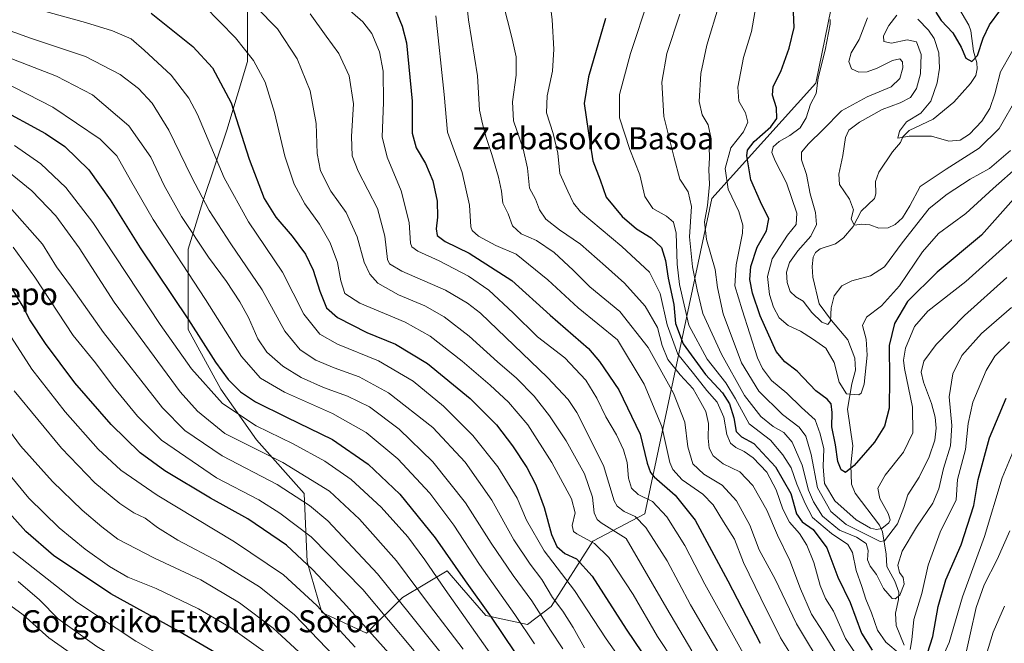
# Model space of a CAD drawing. Units: metres. Extents: x 596495 to 599915, y 4780012 to 4782374.
# Drawn here: x 596676 to 597033, y 4781001 to 4781228 of the extents above; entities that cross this region are included whole.
import ezdxf
from ezdxf.enums import TextEntityAlignment as Align

# ---------------------------------------------------------------- set-up
doc = ezdxf.new("R2010")
doc.units = ezdxf.units.M
doc.header["$MEASUREMENT"] = 0
for name, color, linetype, lineweight in [('Arbolado forestal CxS', 92, 'Continuous', 0), ('Corriente natural lineal', 142, 'Continuous', 13), ('Curva de nivel maestra', 30, 'Continuous', 30), ('Curva de nivel normal', 30, 'Continuous', 0), ('Texto cartográfico', 7, 'Continuous', 0)]:
    doc.layers.add(name, color=color, linetype=linetype, lineweight=lineweight)
doc.styles.add('Style-Arial', font='txt')

# ---------------------------------------------------------------- blocks, each defined once
blk = doc.blocks.new('*U4')
at = {"layer": 'Arbolado forestal CxS', "color": 92, "linetype": 'Continuous', "lineweight": 0}
blk.add_polyline3d([(596758.1833, 4781232.8381, 565.5615), (596758.1837, 4781212.3231, 571.0541), (596750.6261, 4781187.4891, 577.6097), (596741.9887, 4781161.5759, 585.6282), (596736.5903, 4781144.2999, 592.9229), (596736.5909, 4781115.1473, 601.6865), (596748.4685, 4781093.5533, 602.8805), (596761.4257, 4781075.1975, 607.3451), (596778.7021, 4781055.7627, 613.5572), (596779.7823, 4781030.9289, 624.9975), (596785.1815, 4781012.5737, 630.524), (596801.3775, 4781005.0155, 626.0773), (596814.3341, 4781017.9725, 614.7562), (596830.5303, 4781027.6901, 602.7113), (596835.7321, 4781021.6883, 602.0742), (596844.5671, 4781011.4943, 601.3401), (596859.6837, 4781008.2553, 594.4617), (596868.3213, 4781014.7337, 587.4755), (596883.4375, 4781038.4881, 569.3025), (596902.2671, 4781048.2975, 557.8955), (596926.6241, 4781162.6571, 511.3), (596964.2717, 4781204.5471, 496.0225), (596970.9131, 4781237.1447, 491.2477)], dxfattribs=at)

msp = doc.modelspace()

# ---------------------------------------------------------------- linework, layer by layer
at = {"layer": 'Arbolado forestal CxS', "color": 92, "linetype": 'Continuous', "lineweight": 0}
for points in [[(596970.9131, 4781237.1447, 491.2477), (596964.2717, 4781204.5471, 496.0225), (596926.6241, 4781162.6571, 511.3), (596902.2671, 4781048.2975, 557.8955), (596883.4375, 4781038.4881, 569.3025), (596868.3213, 4781014.7337, 587.4755), (596859.6837, 4781008.2553, 594.4617), (596844.5671, 4781011.4943, 601.3401), (596835.7321, 4781021.6883, 602.0742), (596830.5303, 4781027.6901, 602.7113), (596814.3341, 4781017.9725, 614.7562), (596801.3775, 4781005.0155, 626.0773), (596785.1815, 4781012.5737, 630.524), (596779.7823, 4781030.9289, 624.9975), (596778.7021, 4781055.7627, 613.5572), (596761.4257, 4781075.1975, 607.3451), (596748.4685, 4781093.5533, 602.8805), (596736.5909, 4781115.1473, 601.6865), (596736.5903, 4781144.2999, 592.9229), (596741.9887, 4781161.5759, 585.6282), (596750.6261, 4781187.4891, 577.6097), (596758.1837, 4781212.3231, 571.0541), (596758.1833, 4781232.8381, 565.5615)], [(596801.3775, 4781005.0155, 626.0773), (596814.3341, 4781017.9725, 614.7562), (596830.5303, 4781027.6901, 602.7113), (596835.7321, 4781021.6883, 602.0742), (596844.5671, 4781011.4943, 601.3401), (596859.6837, 4781008.2553, 594.4617), (596868.3213, 4781014.7337, 587.4755), (596883.4375, 4781038.4881, 569.3025), (596902.2671, 4781048.2975, 557.8955), (596926.6241, 4781162.6571, 511.3), (596964.2717, 4781204.5471, 496.0225), (596970.9131, 4781237.1447, 491.2477)], [(596801.3775, 4781005.0155, 626.0773), (596814.3341, 4781017.9725, 614.7562), (596830.5303, 4781027.6901, 602.7113), (596835.7321, 4781021.6883, 602.0742), (596844.5671, 4781011.4943, 601.3401), (596859.6837, 4781008.2553, 594.4617), (596868.3213, 4781014.7337, 587.4755), (596883.4375, 4781038.4881, 569.3025), (596902.2671, 4781048.2975, 557.8955), (596926.6241, 4781162.6571, 511.3), (596964.2717, 4781204.5471, 496.0225), (596970.9131, 4781237.1447, 491.2477)], [(596758.1833, 4781232.8381, 565.5615), (596758.1837, 4781212.3231, 571.0541), (596750.6261, 4781187.4891, 577.6097), (596741.9887, 4781161.5759, 585.6282), (596736.5903, 4781144.2999, 592.9229), (596736.5909, 4781115.1473, 601.6865), (596748.4685, 4781093.5533, 602.8805), (596761.4257, 4781075.1975, 607.3451), (596778.7021, 4781055.7627, 613.5572), (596779.7823, 4781030.9289, 624.9975), (596785.1815, 4781012.5737, 630.524), (596801.3775, 4781005.0155, 626.0773)], [(596758.1833, 4781232.8381, 565.5615), (596758.1837, 4781212.3231, 571.0541), (596750.6261, 4781187.4891, 577.6097), (596741.9887, 4781161.5759, 585.6282), (596736.5903, 4781144.2999, 592.9229), (596736.5909, 4781115.1473, 601.6865), (596748.4685, 4781093.5533, 602.8805), (596761.4257, 4781075.1975, 607.3451), (596778.7021, 4781055.7627, 613.5572), (596779.7823, 4781030.9289, 624.9975), (596785.1815, 4781012.5737, 630.524), (596801.3775, 4781005.0155, 626.0773)]]:
    msp.add_polyline3d(points, dxfattribs=at)
at = {"layer": 'Corriente natural lineal', "color": 142, "linetype": 'Continuous', "lineweight": 13}
msp.add_polyline3d([(596996.3009, 4781000.7214, 518.5117), (596993.4819, 4781007.8783, 516.8282), (596993.2349, 4781012.2776, 515.9277), (596994.2989, 4781017.228, 515.1837), (596994.4055, 4781019.9036, 514.6401), (596992.9173, 4781023.9703, 513.5651), (596990.0339, 4781029.1956, 513.0866), (596989.775, 4781033.7759, 511.6497), (596988.5389, 4781041.786, 504.3941), (596987.3883, 4781044.1986, 503.0724), (596978.5804, 4781055.7808, 501.2868), (596977.2353, 4781059.1186, 500.6605), (596976.9806, 4781065.961, 499.882), (596977.7579, 4781073.0071, 498.2945), (596975.7977, 4781086.2826, 496.9171), (596977.3839, 4781095.5281, 494.2964), (596978.6725, 4781100.4704, 493.6153), (596978.471, 4781104.7809, 492.7234), (596975.9341, 4781111.4926, 491.3926), (596969.984, 4781118.449, 490.1755), (596965.5382, 4781124.5213, 489.2341), (596963.2278, 4781134.2108, 487.9457), (596962.9293, 4781138.0645, 487.8537), (596963.3286, 4781141.4354, 488.6183), (596964.2016, 4781143.1389, 488.8028), (596965.9215, 4781144.4003, 488.573), (596971.3923, 4781146.2117, 487.0803), (596974.2834, 4781148.3906, 486.4312), (596977.8886, 4781152.4993, 485.8446), (596980.7825, 4781158.0805, 484.7687), (596985.5637, 4781162.7089, 483.1223), (596986.1227, 4781164.3725, 482.8986), (596985.9446, 4781168.801, 482.6065), (596987.2057, 4781172.221, 482.2058), (596992.0789, 4781179.5983, 480.8509), (596995, 4781183, 480.59), (596995.9212, 4781185.0383, 480.5737), (596998.1694, 4781187.3365, 480.2395), (597006.8216, 4781191.4982, 479.7934), (597014.3825, 4781197.6384, 478.0207), (597020.3654, 4781204.3263, 476.7925), (597022.2889, 4781207.2829, 476.3413), (597022.7702, 4781209.6632, 475.8128), (597022.6829, 4781211.819, 475.2942), (597021.5557, 4781216.1586, 474.6629), (597020.5769, 4781223.4851, 473.8231), (597019.8268, 4781225.468, 473.6102), (597016.2157, 4781231.7056, 472.9389)], dxfattribs=at)
at = {"layer": 'Curva de nivel maestra', "color": 30, "linetype": 'Continuous', "lineweight": 30, "flags": 128}
for points, elevation in [([(596810.83, 4781233.4001), (596814.23, 4781225.1401), (596815.78, 4781219.1001), (596817.87, 4781197.9701), (596817.9, 4781186.3601), (596819.35, 4781181.0201), (596822.71, 4781175.3701), (596825.45, 4781169.0401), (596827, 4781161.7601), (596827.09, 4781155.9201), (596826.54, 4781151.7301), (596827.01, 4781149.2301), (596829.84, 4781147.0901), (596838.59, 4781142.8801), (596854.03, 4781132.9401), (596867.89, 4781120.3401), (596881.8, 4781108.2501), (596885.84, 4781103.6301), (596892.81, 4781093.2701), (596900.54, 4781077.2901), (596903.13, 4781066.7301), (596904.3, 4781063.3401), (596905.68, 4781061.7601), (596913.34, 4781055.1401), (596920.53, 4781046.0001), (596932.34, 4781024.0501), (596944.15, 4781001.3901)], 550), ([(597007.82, 4781230.2301), (597009.8, 4781227.2601), (597014.05, 4781222.7901), (597016.99, 4781217.5701), (597018.7, 4781213.5501), (597020.86, 4781212.4001), (597023, 4781214.5001), (597025.02, 4781220.7801), (597027.3, 4781225.6301), (597031.04, 4781230.7801)], 475), ([(596723.28, 4781229.8201), (596738.29, 4781217.8001), (596745.53, 4781210.1001), (596752.2, 4781197.3601), (596758.73, 4781176.9301), (596764.2, 4781162.6401), (596768.42, 4781155.8601), (596774.31, 4781149.0801), (596779.24, 4781142.4901), (596782.04, 4781136.7401), (596784.38, 4781129.1201), (596786.84, 4781123.0601), (596790.77, 4781119.5701), (596801.4, 4781114.0401), (596811.9, 4781109.8501), (596823.46, 4781102.9101), (596838.96, 4781090.2201), (596848.44, 4781080.5801), (596854.31, 4781073.0501), (596859.49, 4781065.1201), (596862.69, 4781058.9101), (596865.74, 4781050.7001), (596868.48, 4781040.8001), (596870.34, 4781036.5401), (596873.26, 4781033.9901), (596877.5, 4781032.0301), (596883.16, 4781025.7101), (596895.46, 4781006.5801), (596912.64, 4780981.1201)], 575), ([(596887.96, 4781227.9501), (596881.8, 4781206.8201), (596880.23, 4781197.1601), (596881.78, 4781187.1801), (596883.4, 4781176.3901), (596886.05, 4781169.4201), (596888.28, 4781163.2101), (596894.02, 4781156.1201), (596899.32, 4781151.7101), (596904.59, 4781148.4601), (596908.28, 4781144.9201), (596909.75, 4781140.2101), (596910.7, 4781133.7401), (596912.83, 4781124.2601), (596913.37, 4781117.3601), (596916.18, 4781110.0001), (596924.28, 4781098.9001), (596930.45, 4781092.1701), (596932.94, 4781088.2601), (596934.53, 4781083.1601), (596935.46, 4781078.1601), (596937.31, 4781076.2501), (596941.82, 4781073.7901), (596949.72, 4781065.3701), (596955.29, 4781055.7201), (596957.31, 4781048.4001), (596959.36, 4781045.4101), (596963.38, 4781042.6801), (596968.3, 4781036.0601), (596972.25, 4781025.3901), (596976.77, 4781016.2201), (596980.87, 4781005.0601), (596984.69, 4780998.8601)], 525), ([(597036.94, 4781163.5201), (597024.38, 4781149.3801), (597008.36, 4781135.9801), (596997.6, 4781125.3901), (596992.88, 4781117.3401), (596990.92, 4781109.3301), (596991.01, 4781097.2801), (596990.95, 4781086.6901), (596989.16, 4781080.1001), (596985.62, 4781074.3501), (596978.24, 4781065.9101), (596975.01, 4781063.3501), (596973.52, 4781064.2601), (596972.34, 4781067.3401), (596971.47, 4781073.3801), (596970.1, 4781079.8501), (596970.2, 4781085.0301), (596969.92, 4781088.2001), (596968.44, 4781089.8601), (596964.25, 4781092.9901), (596957.54, 4781100.0601), (596953.01, 4781103.4701), (596949.95, 4781107.2201), (596944.08, 4781120.1901), (596941.31, 4781128.3501), (596940.36, 4781133.3701), (596940.73, 4781138.0501), (596943.08, 4781145.0601), (596946.45, 4781150.9601), (596947.32, 4781155.2601), (596944.19, 4781161.5301), (596940.78, 4781169.4301), (596939.26, 4781178.2101), (596939.58, 4781180.1901), (596941.9, 4781183.3301), (596948, 4781188.6101), (596950.16, 4781191.7001), (596949.99, 4781195.6001), (596948.61, 4781200.1601), (596948.83, 4781203.2801), (596951.66, 4781208.7801), (596954.68, 4781217.1701), (596956.49, 4781224.6901), (596956.16, 4781230.3001)], 500), ([(596667.02, 4781195.8901), (596684.95, 4781186.1901), (596691.89, 4781181.5201), (596700.58, 4781173.0201), (596708.38, 4781162.1801), (596719.18, 4781144.7801), (596736.71, 4781118.7201), (596746.58, 4781103.3601), (596751.15, 4781097.0201), (596755.64, 4781092.5201), (596761.08, 4781088.9401), (596772.33, 4781083.3801), (596789.01, 4781075.3301), (596801.92, 4781066.3601), (596813.44, 4781055.4201), (596826.23, 4781039.6401), (596837.06, 4781024.0701), (596846.49, 4781010.9001), (596855.26, 4780997.9301)], 600), ([(596824.93, 4780980.4901), (596792.93, 4781016.2301), (596781.79, 4781028.1601), (596772.27, 4781036.9301), (596758.29, 4781046.5601), (596744.77, 4781053.9801), (596728.13, 4781063.9501), (596719.2, 4781070.4401), (596708.68, 4781080.7101), (596695.5, 4781095.8701), (596684.86, 4781110.1601), (596679.22, 4781118.7101), (596676.44, 4781124.0501), (596670.58, 4781133.5101)], 625), ([(597003.83, 4780994.7801), (597006.75, 4781003.9001), (597008.7, 4781014.7701), (597011.47, 4781024.3901), (597017.08, 4781037.0601), (597021.56, 4781051.3901), (597023.14, 4781060.8201), (597027.31, 4781075.9201), (597033.36, 4781090.2401)], 525), ([(596756.92, 4780991.9001), (596732.31, 4781006.2901), (596708.6, 4781019.3001), (596687.84, 4781033.2801), (596677.76, 4781041.9201), (596666.65, 4781054.2101)], 650)]:
    msp.add_lwpolyline(points, dxfattribs=dict(at, elevation=elevation))
at = {"layer": 'Curva de nivel normal', "color": 30, "linetype": 'Continuous', "lineweight": 0, "flags": 128}
for points, elevation in [([(596967.69, 4780991.17), (596957.26, 4781008.41), (596949.52, 4781024.63), (596943.79, 4781035.24), (596940.36, 4781044.19), (596935.54, 4781053.05), (596930.32, 4781058.79), (596923.68, 4781062.7), (596919.74, 4781066.45), (596917.86, 4781072.67), (596916.82, 4781081.62), (596912.68, 4781092.14), (596903.55, 4781108.68), (596893.24, 4781121.7), (596882.37, 4781130.64), (596876.28, 4781136.71), (596869.38, 4781143.07), (596862.96, 4781147.46), (596857.42, 4781149.91), (596854.25, 4781152.76), (596852.7, 4781157.11), (596850.79, 4781160.99), (596850.24, 4781165.28), (596849.19, 4781170.38), (596846.84, 4781178.63), (596844.7, 4781184.84), (596843.44, 4781189.71), (596842.29, 4781194.75), (596841.63, 4781207.15), (596838.34, 4781227.42), (596836.78, 4781241.47)], 540), ([(596867.32, 4781238.73), (596868.72, 4781227.48), (596869.33, 4781216.77), (596868.8, 4781208.9), (596866.82, 4781199.93), (596866.66, 4781193.77), (596869.09, 4781186.2), (596870.7, 4781179.16), (596871.51, 4781171.73), (596874.4, 4781165.39), (596876.46, 4781160.93), (596879, 4781157.85), (596893.97, 4781145.28), (596903.97, 4781135.91), (596907.89, 4781128.27), (596910.43, 4781116.89), (596914.26, 4781106.26), (596919.91, 4781099.23), (596924.78, 4781093.11), (596928.54, 4781088.87), (596930.88, 4781083.35), (596932.01, 4781077.15), (596933.35, 4781073.97), (596935.26, 4781072.34), (596938.37, 4781070.99), (596941.56, 4781068.7), (596946.53, 4781063.49), (596949.89, 4781057.08), (596952.29, 4781050.06), (596954.7, 4781045.36), (596958.36, 4781041.26), (596961.07, 4781037.02), (596963.55, 4781030.72), (596965.83, 4781022.39), (596967.82, 4781017.62), (596970.66, 4781013.01), (596975.04, 4781003.2), (596979.22, 4780996.95)], 530), ([(596789.77, 4781235.8), (596799.94, 4781226.75), (596803.32, 4781222.45), (596805.99, 4781215.8), (596807.34, 4781208.87), (596807.44, 4781197.53), (596807.05, 4781184.99), (596808.82, 4781177.61), (596813.94, 4781165.48), (596816.8, 4781153.98), (596817.32, 4781146.44), (596817.74, 4781145.17), (596819.93, 4781143.58), (596827.7, 4781140.07), (596838.34, 4781134.51), (596845.68, 4781129.5), (596854.52, 4781121.25), (596863.37, 4781112.47), (596873.23, 4781104.96), (596880.91, 4781096.76), (596884.89, 4781090.25), (596888.14, 4781083.46), (596891.96, 4781076.93), (596894.57, 4781071.53), (596895.82, 4781066.93), (596896.41, 4781061.31), (596897.46, 4781057.62), (596899.92, 4781055.39), (596905.08, 4781052.87), (596910.24, 4781047.3), (596916.82, 4781036.89), (596923.99, 4781022.83), (596933.07, 4781006.58), (596940.32, 4780993.52)], 555), ([(596994.94, 4780997.42), (596989.71, 4781001.87), (596986.68, 4781006.15), (596984.45, 4781012.43), (596982.42, 4781017.38), (596980.99, 4781021.96), (596978.93, 4781027.78), (596977.66, 4781034.3), (596975.92, 4781037.27), (596969.98, 4781041.22), (596963.06, 4781046.96), (596960.45, 4781052.11), (596957.47, 4781059.14), (596955.35, 4781065.08), (596952.29, 4781069.7), (596947.88, 4781075.03), (596940.16, 4781080.94), (596935.19, 4781089.99), (596931.65, 4781095.82), (596924.88, 4781104.47), (596918.24, 4781116.74), (596914.86, 4781131.48), (596914.06, 4781138.82), (596913.66, 4781150.07), (596912.73, 4781154.13), (596910.19, 4781156.26), (596905.19, 4781159.11), (596902.24, 4781163.37), (596900.42, 4781171.21), (596896.87, 4781180.42), (596893.1, 4781191.98), (596893.06, 4781200.4), (596897.07, 4781215.3), (596903.78, 4781235.49)], 520), ([(596942.98, 4781235.06), (596940.94, 4781223.25), (596938.1, 4781213.75), (596935.96, 4781203.04), (596936.36, 4781198), (596938.78, 4781193.7), (596939.67, 4781190.4), (596938.09, 4781186.88), (596933.52, 4781181.05), (596931.44, 4781173.58), (596932.57, 4781166.03), (596936.4, 4781157.92), (596937.77, 4781153.03), (596937.71, 4781150.06), (596935.46, 4781138.64), (596934.94, 4781131.07), (596937.55, 4781122.34), (596943.16, 4781104.96), (596944.94, 4781101.05), (596948.28, 4781096.74), (596953.78, 4781092.13), (596959.09, 4781086.94), (596964.04, 4781082.44), (596965.87, 4781077.39), (596967.16, 4781071.87), (596966.93, 4781065.51), (596967.46, 4781059.39), (596971.25, 4781053.09), (596978.95, 4781046.19), (596984.12, 4781043.18), (596986.35, 4781042.71), (596988.26, 4781043.08), (596990.76, 4781045.1), (596991.22, 4781046.12), (596990.6, 4781048.5), (596987.54, 4781053.96), (596986.77, 4781057.6), (596989.51, 4781062.39), (596996.16, 4781070.72), (596999.49, 4781077.72), (596999.31, 4781087.06), (596996.45, 4781101.05), (596996.09, 4781104.06), (596996.8, 4781108.38), (597000.04, 4781116.24), (597004.95, 4781121.84), (597018.71, 4781132.58), (597036.85, 4781148.89)], 505), ([(596681.43, 4781231.51), (596699.37, 4781226.46), (596709.23, 4781223.49), (596716, 4781220.52), (596720.65, 4781216.52), (596730.52, 4781207.34), (596736.87, 4781199.01), (596739.99, 4781193.16), (596749.76, 4781170.18), (596758.54, 4781154.16), (596770.83, 4781136.02), (596778.62, 4781120.73), (596784.43, 4781113.46), (596790.79, 4781109.86), (596805.73, 4781103.76), (596818.29, 4781096.47), (596829.27, 4781087.4), (596839.91, 4781076.71), (596848.97, 4781065.34), (596855.92, 4781054.02), (596859.39, 4781046.1), (596865.81, 4781034.94), (596876.77, 4781020.56), (596888.22, 4781003.02), (596898.99, 4780987.8)], 580), ([(596742.41, 4781232.5), (596753.85, 4781220.94), (596760.34, 4781212.77), (596764.53, 4781204.81), (596768.02, 4781193.82), (596771.75, 4781178.02), (596775.05, 4781167.82), (596778.94, 4781160.71), (596784.25, 4781153.36), (596788.17, 4781146.61), (596790.76, 4781139.53), (596792.02, 4781132.79), (596793.44, 4781128.21), (596798.96, 4781124.74), (596815.32, 4781117.86), (596824.45, 4781112.71), (596836.05, 4781103.65), (596846.18, 4781095.01), (596852.88, 4781088.84), (596859.81, 4781080.6), (596868.52, 4781066.98), (596875.7, 4781053.76), (596876.97, 4781048.74), (596875.96, 4781044.06), (596876.43, 4781041.99), (596877.59, 4781041.06), (596884.04, 4781037.62), (596889.24, 4781032.5), (596898.03, 4781019.04), (596906.91, 4781003.86), (596912.81, 4780994.96)], 570), ([(596761.34, 4781232.1), (596769.03, 4781224.16), (596776.14, 4781213.37), (596780.86, 4781201.66), (596783.09, 4781189.86), (596783.44, 4781179.01), (596784.63, 4781172.76), (596788.38, 4781165.38), (596793.98, 4781157.58), (596797.98, 4781148.83), (596800.45, 4781139.58), (596802.51, 4781135.22), (596805.5, 4781131.92), (596812.88, 4781127.75), (596822.49, 4781123.72), (596829.5, 4781119.8), (596838.56, 4781112.72), (596848.87, 4781103.45), (596855.75, 4781097.54), (596862.19, 4781090.98), (596867.71, 4781083.84), (596873.74, 4781074.86), (596880.38, 4781062.84), (596883.27, 4781054.4), (596883.92, 4781048.71), (596884.99, 4781046.25), (596886.45, 4781045.08), (596895.55, 4781039.39), (596910.28, 4781013.99), (596919.39, 4780998.66)], 565), ([(596850.81, 4781233.89), (596854.17, 4781220.61), (596855.6, 4781214.04), (596855.64, 4781207.41), (596854.27, 4781197.71), (596854.66, 4781190.78), (596858.16, 4781180.68), (596859.76, 4781173.71), (596860.48, 4781166.43), (596862.61, 4781162.42), (596864.09, 4781158.61), (596866.34, 4781155.22), (596871.32, 4781151.32), (596879, 4781146.12), (596888.04, 4781138.16), (596894.93, 4781132), (596902.45, 4781123.69), (596906.84, 4781115.92), (596908.62, 4781109.41), (596910.65, 4781104.32), (596915.07, 4781098.75), (596919.84, 4781093.71), (596921.96, 4781089.82), (596924.44, 4781085.5), (596925.41, 4781081.06), (596925.22, 4781075.83), (596925.67, 4781072.15), (596927.08, 4781069.34), (596930.67, 4781066.5), (596936.73, 4781063.53), (596941.46, 4781058.6), (596946.57, 4781049.71), (596950.46, 4781040.6), (596954.93, 4781031.4), (596958.72, 4781021.19), (596962.79, 4781012.02), (596966.91, 4781005.38), (596973.29, 4780995.17)], 535), ([(596929.3, 4781233.04), (596924.81, 4781218.26), (596922.6, 4781208.06), (596922.04, 4781197.82), (596923.06, 4781193.06), (596925.26, 4781189.34), (596926.13, 4781185.37), (596925.63, 4781181.37), (596925.77, 4781177.37), (596925.52, 4781173.22), (596925.74, 4781167.8), (596924.97, 4781160.1), (596923.93, 4781154.24), (596924.6, 4781147.84), (596927.83, 4781136.97), (596928.68, 4781130.42), (596930.71, 4781120.81), (596937.34, 4781103.04), (596943.65, 4781092.79), (596952.23, 4781084.4), (596958.21, 4781079.74), (596960.72, 4781076.56), (596962.67, 4781069.88), (596964.9, 4781057.72), (596969.72, 4781049.19), (596975.27, 4781044.51), (596983.79, 4781040.2), (596987.62, 4781038.35), (596989.2, 4781038.61), (596993.98, 4781044.67), (596996.22, 4781050.59), (596997.68, 4781055.22), (597001.76, 4781061.62), (597005.45, 4781069.06), (597007.48, 4781075.06), (597008, 4781079.39), (597007.62, 4781083.39), (597006.29, 4781088.39), (597003.35, 4781096.05), (597002.51, 4781099.73), (597003.48, 4781103.7), (597007.91, 4781109.73), (597018.25, 4781120.28), (597033.6, 4781134.01)], 510), ([(596780.88, 4781229.63), (596786.75, 4781221.5), (596791.32, 4781215.27), (596795.02, 4781207.16), (596796.62, 4781196.97), (596795.9, 4781185.12), (596796.16, 4781178.1), (596798.32, 4781172.59), (596805.27, 4781159.02), (596807.96, 4781149), (596808.98, 4781140.56), (596809.68, 4781138.96), (596814.18, 4781136.29), (596829.94, 4781129.39), (596837.97, 4781124.76), (596842.63, 4781121.08), (596867.01, 4781097.72), (596874.42, 4781089.81), (596877.63, 4781085.06), (596887.27, 4781065.85), (596891.19, 4781053.1), (596892.23, 4781051.12), (596894.74, 4781049.2), (596898.73, 4781047.42), (596902.7, 4781043.38), (596910.33, 4781031.28), (596918.84, 4781015.35), (596930.9, 4780994.68)], 560), ([(596826.51, 4781228.95), (596829.46, 4781200.44), (596830.76, 4781186.7), (596836, 4781172.09), (596838.73, 4781160.23), (596839.16, 4781152.44), (596839.64, 4781151.04), (596841.94, 4781149.06), (596848.28, 4781145.59), (596855.67, 4781142.47), (596867.07, 4781133.13), (596878.14, 4781123.02), (596892.36, 4781111.38), (596902.03, 4781095.37), (596908.4, 4781080.06), (596911.37, 4781066.99), (596912.42, 4781064.39), (596915.85, 4781060.71), (596923.3, 4781055.53), (596927.13, 4781051.6), (596930.76, 4781045.4), (596934.79, 4781039.2), (596938.06, 4781030.65), (596944.39, 4781017.81), (596951.54, 4781003.35), (596955.17, 4780997.57)], 545), ([(597035.29, 4781123.14), (597024.45, 4781113.71), (597017.28, 4781105.71), (597013.98, 4781099.05), (597012.66, 4781090.72), (597013.65, 4781080.39), (597013.18, 4781072.96), (597010.63, 4781064.83), (597008.95, 4781057.36), (597006.76, 4781052.24), (597000.82, 4781043.49), (596995.65, 4781034.8), (596994.04, 4781029.75), (596994.65, 4781027.1), (596996.04, 4781025.3), (596996.38, 4781022.79), (596994.77, 4781018.86), (596993.06, 4781017.54), (596992.05, 4781017.69), (596988.82, 4781021.31), (596986.36, 4781026.4), (596983.96, 4781029.32), (596983.1, 4781031.7), (596983.3, 4781035.08), (596982.54, 4781037.59), (596979.01, 4781039.9), (596972.88, 4781042.46), (596966.76, 4781047.47), (596963.52, 4781052.72), (596961.68, 4781056.87), (596959.39, 4781065.96), (596955.76, 4781074.28), (596952.68, 4781077.8), (596948.86, 4781080.06), (596944.37, 4781083.58), (596938.4, 4781091.2), (596930.05, 4781106.18), (596923.29, 4781120.97), (596921.31, 4781129.58), (596919.52, 4781137.88), (596918.49, 4781148.73), (596919.21, 4781159.8), (596917.98, 4781165.04), (596915.01, 4781169.63), (596912.93, 4781177.37), (596909.16, 4781192.37), (596908.44, 4781204.8), (596910.3, 4781215.2), (596914.93, 4781229.56)], 515), ([(596969.54, 4781227.61), (596969.51, 4781225.88), (596967.74, 4781216.41), (596965.2, 4781206.39), (596964.4, 4781200.76), (596962.43, 4781196.9), (596960.86, 4781191.92), (596958.6, 4781188.31), (596954.87, 4781185.52), (596950.99, 4781183.37), (596948.88, 4781181.37), (596948.36, 4781179.37), (596949.53, 4781176.37), (596953.72, 4781168.38), (596957.4, 4781157.38), (596957.14, 4781153.29), (596954.08, 4781149.42), (596948.48, 4781140.84), (596946.73, 4781134.41), (596947.56, 4781127.93), (596948.95, 4781123.28), (596951.06, 4781119.46), (596954.25, 4781116.61), (596958.75, 4781114.62), (596963.15, 4781111.79), (596967.91, 4781108.43), (596970.98, 4781103.16), (596972.74, 4781096.06), (596975.48, 4781091.83), (596979.9, 4781091.53), (596980.81, 4781092.09), (596981.81, 4781095.39), (596982.88, 4781105.88), (596982.58, 4781111.72), (596981.26, 4781116.59), (596982.68, 4781119.68), (596988.08, 4781123.71), (596994.71, 4781131.05), (597003.05, 4781143.38), (597008.84, 4781149.96), (597018.67, 4781157.26), (597028.68, 4781166.29), (597037.98, 4781174.5)], 495), ([(597034.88, 4781180.06), (597027.24, 4781173.59), (597020.27, 4781169.65), (597011.98, 4781164.22), (597005.46, 4781159.05), (596995.64, 4781146.64), (596989.18, 4781137.96), (596984.16, 4781134.62), (596977.37, 4781132.88), (596973.68, 4781130.96), (596970.98, 4781127.38), (596969.83, 4781123.05), (596969.66, 4781118.28), (596968.72, 4781116.94), (596966.47, 4781117.83), (596962.9, 4781121.36), (596959.69, 4781125.4), (596957.04, 4781127.04), (596955.05, 4781128.93), (596953.87, 4781132.21), (596953.71, 4781135.91), (596954.76, 4781139.48), (596957.72, 4781143.71), (596962.46, 4781149.05), (596964.56, 4781153.31), (596964.16, 4781157.62), (596962.29, 4781164.42), (596960.87, 4781171.38), (596959.1, 4781176.74), (596959.15, 4781179.47), (596961.59, 4781182.45), (596967.01, 4781187.73), (596973.61, 4781194.46), (596982.91, 4781199.58), (596991.58, 4781203.22), (596994.78, 4781206.23), (596995.9, 4781210.1), (596995.76, 4781212.25), (596994.74, 4781213.32), (596992.07, 4781212.76), (596986.54, 4781209.9), (596982.89, 4781208.6), (596979.86, 4781208.52), (596977.2, 4781209.7), (596976.25, 4781212.39), (596977.15, 4781215.46), (596980.03, 4781220.35), (596983.05, 4781228.18)], 490), ([(597037.48, 4781199.62), (597030.84, 4781188.05), (597023.51, 4781180.93), (597011.56, 4781173.28), (597002.17, 4781166.99), (596998.42, 4781160.06), (596995.72, 4781155.65), (596993.05, 4781153.23), (596990.6, 4781152.09), (596987.12, 4781151.89), (596983.85, 4781153.11), (596981.05, 4781153.38), (596978.2, 4781153), (596977.18, 4781155.32), (596977.99, 4781158.63), (596976.58, 4781162.43), (596972.92, 4781167.79), (596972.6, 4781171.45), (596974.08, 4781178.32), (596975.07, 4781184.76), (596976.3, 4781187.46), (596980.09, 4781190.37), (596988.31, 4781194.98), (596994.85, 4781197.38), (596998.64, 4781199.35), (597000.84, 4781202.57), (597002.33, 4781207.85), (597002.56, 4781214.84), (597000.82, 4781219.46), (596997.48, 4781220.27), (596991.74, 4781219.06), (596988.93, 4781219.57), (596988.84, 4781221.7), (596990.77, 4781225.37), (596993.66, 4781229.1)], 485), ([(597043, 4781229.3), (597040.58, 4781225.53), (597035.33, 4781215.62), (597031.31, 4781208.58), (597029.28, 4781200.64), (597027.36, 4781195.36), (597024.47, 4781190.72), (597020.09, 4781185.99), (597016.7, 4781183.77), (597012.58, 4781183.52), (597006.28, 4781185.32), (596998.21, 4781185.31), (596994.11, 4781184.57), (596994.65, 4781187.05), (596997.25, 4781190.46), (597002.4, 4781193.63), (597006, 4781197.99), (597008.32, 4781204.57), (597009.2, 4781209.93), (597008.93, 4781215.44), (597007.26, 4781220.7), (597005.12, 4781223.7), (597001.32, 4781227.7)], 480), ([(596667.96, 4781224.88), (596679.49, 4781220.87), (596699.39, 4781214.14), (596711.96, 4781207.6), (596718.68, 4781202.62), (596723.64, 4781197.27), (596729.66, 4781187.42), (596737.8, 4781170.57), (596744.25, 4781158.36), (596752.12, 4781146.3), (596763.53, 4781129.59), (596771.67, 4781114.52), (596777.33, 4781107.85), (596782.98, 4781104.09), (596789.56, 4781101.23), (596798.69, 4781098.06), (596809.3, 4781092.2), (596825.4, 4781079.65), (596837.12, 4781067.05), (596846.81, 4781053.24), (596854.76, 4781038.89), (596860.64, 4781030.04), (596864.93, 4781024.5), (596868.84, 4781018), (596872.5, 4781013.06), (596876.31, 4781007.07), (596880.37, 4780999.73)], 585), ([(596670.51, 4781214.11), (596688.84, 4781207.02), (596701.97, 4781200.24), (596715.09, 4781189.06), (596723.14, 4781177.62), (596727.97, 4781167.41), (596734.23, 4781156.19), (596743.98, 4781141.42), (596750.51, 4781132.62), (596755.41, 4781125.18), (596758.47, 4781119.57), (596761.93, 4781111.79), (596765.16, 4781106.95), (596770.93, 4781101.86), (596777.66, 4781097.78), (596785.76, 4781094.16), (596794.49, 4781091.06), (596802.38, 4781087.16), (596813.13, 4781079.1), (596825.4, 4781067.24), (596837.25, 4781052.38), (596846.54, 4781037.66), (596854.49, 4781025.95), (596861.33, 4781016.8), (596868.08, 4781006.22), (596872.6, 4780999.4)], 590), ([(596668.97, 4781205.29), (596687.58, 4781195.74), (596704.76, 4781184.24), (596710.75, 4781178.19), (596715.69, 4781169.38), (596723.9, 4781155.07), (596742.99, 4781126.07), (596755.94, 4781105.4), (596762.84, 4781097.54), (596771.58, 4781092.47), (596788.94, 4781084.68), (596801.2, 4781077.84), (596812.68, 4781068.28), (596824.36, 4781055.84), (596832.98, 4781044.18), (596842.34, 4781030), (596855.19, 4781011.86), (596862.29, 4781001.23)], 595), ([(596673.62, 4781181.94), (596683.21, 4781175.29), (596692.32, 4781166.68), (596702.03, 4781153.97), (596726.51, 4781116.94), (596737.89, 4781100.95), (596749.08, 4781088.34), (596761.36, 4781080.31), (596774.77, 4781073.72), (596786.24, 4781067.48), (596795.76, 4781060.82), (596806.66, 4781050.73), (596816.28, 4781039.96), (596822.47, 4781031.67), (596829.82, 4781020.86), (596848.06, 4780995.07)], 605), ([(596666.18, 4781176.53), (596679.92, 4781165.44), (596688.6, 4781156.41), (596697.08, 4781144.76), (596709.8, 4781125.1), (596733.79, 4781092.56), (596740, 4781085.55), (596749.93, 4781077.5), (596770.94, 4781066.99), (596787.86, 4781056.59), (596798.84, 4781046.37), (596812.23, 4781031.3), (596824.23, 4781015.28), (596836.35, 4780999.28)], 610), ([(596671.84, 4781159.64), (596683.81, 4781146.18), (596688.86, 4781137.94), (596694.33, 4781130.58), (596705.99, 4781114.05), (596727.38, 4781086.82), (596735.39, 4781078.5), (596748.94, 4781069.39), (596768.88, 4781059), (596780.69, 4781051.42), (596787.3, 4781045.75), (596805.35, 4781026.62), (596817.29, 4781011.75), (596831.78, 4780993.56)], 615), ([(596673.22, 4781144.98), (596681, 4781134.1), (596694.94, 4781113.04), (596703.01, 4781103.11), (596709.47, 4781094.57), (596718.29, 4781083.73), (596726.97, 4781075.08), (596746.98, 4781061.43), (596762.22, 4781053.39), (596769.86, 4781048.62), (596781.2, 4781039.97), (596800.02, 4781020.85), (596818.59, 4780998.72)], 620), ([(596672.62, 4781112.28), (596679.92, 4781100.83), (596692, 4781085.29), (596703.98, 4781071.83), (596712.24, 4781064.21), (596725.44, 4781055.11), (596753.43, 4781038.25), (596771.28, 4781026.24), (596783.36, 4781015.15), (596797.17, 4780999.96)], 630), ([(597034.58, 4781110.7), (597029.24, 4781105.5), (597026.15, 4781100.27), (597021.3, 4781088.86), (597019.62, 4781081.06), (597018.57, 4781071.72), (597015.75, 4781060.74), (597015.16, 4781053.39), (597009.35, 4781041.7), (597005.04, 4781029.72), (597002.72, 4781019.45), (596999.88, 4781010), (596999.18, 4781002.67), (596998.48, 4780999.14)], 520), ([(596673.54, 4781092.97), (596690.68, 4781072.12), (596702.82, 4781059.59), (596711.84, 4781052.13), (596716.93, 4781048.73), (596721, 4781046.78), (596725.5, 4781043.41), (596732.91, 4781038.84), (596747.96, 4781030.79), (596762.56, 4781021.83), (596775.08, 4781011.82), (596789.9, 4780996.51)], 635), ([(596665.06, 4781087.49), (596675.84, 4781072.94), (596687.43, 4781060.09), (596698.19, 4781049.67), (596705.32, 4781043.67), (596711.18, 4781039.12), (596724.47, 4781032.24), (596741.29, 4781024.4), (596755.26, 4781016.05), (596767.46, 4781006.92), (596781.48, 4780993.94)], 640), ([(597009.34, 4780994.15), (597012.68, 4781001.7), (597017.53, 4781018.3), (597025.49, 4781040.14), (597031.87, 4781061.39), (597038.52, 4781077.39)], 530), ([(596668.14, 4781066.91), (596678.88, 4781054), (596689.86, 4781043.26), (596699.31, 4781035.48), (596708.16, 4781029.2), (596714.8, 4781025.38), (596725.1, 4781021.23), (596740.34, 4781013.94), (596752.06, 4781007.19), (596764.69, 4780998.02)], 645), ([(597018.76, 4780997.59), (597020.36, 4781005.18), (597022.43, 4781014.4), (597025.36, 4781022.57), (597030.04, 4781031.84), (597034.68, 4781042.17)], 535), ([(596673.1, 4781034.62), (596696.21, 4781016.31), (596717.68, 4781002.21), (596751.91, 4780982.7), (596765.7, 4780973.31), (596771.56, 4780967.83), (596791.99, 4780945.74), (596801.36, 4780935.44), (596816.08, 4780920.92), (596820.84, 4780914.78), (596828.72, 4780901.86), (596837.27, 4780883.59), (596841.6, 4780870.8), (596844.38, 4780864.18), (596848.2, 4780857.94), (596851.9, 4780853.8), (596852.74, 4780848.97), (596851.76, 4780834.58), (596852.61, 4780821.44), (596855.44, 4780810.26), (596860.58, 4780798.07), (596863.42, 4780793.25)], 655), ([(596857.35, 4780790.07), (596853.82, 4780795.49), (596851.15, 4780801.32), (596848.26, 4780808), (596845.42, 4780818.98), (596844.1, 4780831.42), (596843.48, 4780848.86), (596842.51, 4780852.89), (596839.6, 4780858.51), (596835.49, 4780866.62), (596833.74, 4780872.21), (596832.87, 4780877.68), (596828.56, 4780886.04), (596817.96, 4780905.43), (596807.56, 4780920.19), (596791.98, 4780935.77), (596775.39, 4780952.68), (596760.58, 4780966.16), (596746.09, 4780976), (596726.93, 4780986.16), (596703.46, 4781000.24), (596689.48, 4781010.28), (596682.68, 4781017.22), (596675.02, 4781023.79)], 660), ([(596669.68, 4781016.94), (596676.82, 4781011.75), (596686.11, 4781003.35), (596706.52, 4780989.01), (596736.38, 4780971.64), (596752.28, 4780960.64), (596768.38, 4780948.32), (596783.02, 4780934.73), (596793.88, 4780924.49), (596800.2, 4780917.78), (596806.83, 4780908.57), (596814.77, 4780895.39), (596822.09, 4780881.23), (596827.62, 4780867.52), (596831.87, 4780858.69), (596835.62, 4780852.77), (596837.25, 4780847.99), (596837.96, 4780838.67), (596837.2, 4780832.94), (596837.17, 4780823.97), (596839.11, 4780811.6), (596841.39, 4780804.4), (596846, 4780795.26), (596853.1, 4780784.46)], 665), ([(597032.78, 4781014.92), (597028.59, 4781005.44), (597026.1, 4780997.06)], 540)]:
    msp.add_lwpolyline(points, dxfattribs=dict(at, elevation=elevation))

# ---------------------------------------------------------------- block references
at = {"layer": 'Arbolado forestal CxS', "color": 92, "linetype": 'Continuous', "lineweight": 0}
msp.add_blockref('*U4', (0, 0), dxfattribs=at)

# ---------------------------------------------------------------- texts
at = {"layer": 'Texto cartográfico', "color": 7, "linetype": 'Continuous', "lineweight": 0, "style": 'Style-Arial'}
for s, p in [('Zarbasoko Basoa', (596883.4779, 4781184.5002)), ('Ariztilepo', (596665.0381, 4781128.1001)), ('Gorgoriko Etxolako Soroa', (596741.3664, 4781009.3902))]:
    msp.add_text(s, height=8, dxfattribs=at).set_placement(p, align=Align.MIDDLE_CENTER)

doc.saveas('drawing.dxf')
